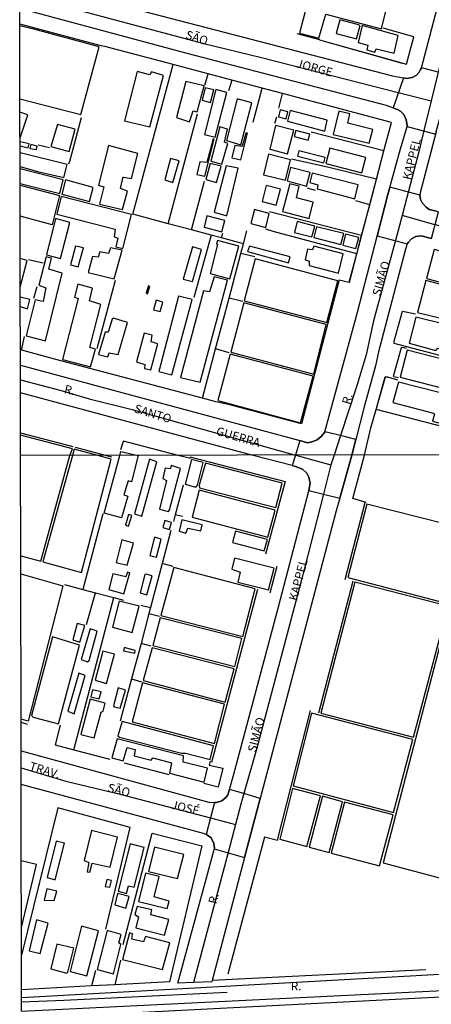
# Model space of a CAD drawing. Units: millimetres. Extents: x 180697 to 183114, y 1679821 to 1682597.
# Drawn here: x 180701 to 180821, y 1680215 to 1680504 of the extents above; entities that cross this region are included whole.
import ezdxf
from ezdxf.enums import TextEntityAlignment as Align

# ---------------------------------------------------------------- set-up
doc = ezdxf.new("R2010")
doc.units = ezdxf.units.MM
doc.header["$LTSCALE"] = 10
doc.linetypes.add('DIVIDE2', pattern=[0.625, 0.25, -0.125, 0, -0.125, 0, -0.125])
for name, color, linetype in [('T-ALINH-PROJ-C', 6, 'Continuous'), ('V-BITOLA_NORMAL', 6, 'Continuous'), ('V-CRUZAMENTO', 1, 'Continuous'), ('V-EDIFICACAO', 7, 'Continuous'), ('V-EIXO_DE_LOGRADOURO', 3, 'Continuous'), ('V-LOTE', 1, 'Continuous'), ('V-NOME_DOS_LOGRADOUROS', 7, 'Continuous'), ('V-QUADRA', 6, 'Continuous'), ('V-TESTADA', 5, 'Continuous'), ('X-LIMITE_1000', 7, 'Continuous'), ('X-LIMITE_5000', 7, 'Continuous')]:
    doc.layers.add(name, color=color, linetype=linetype)

# ---------------------------------------------------------------- blocks, each defined once
blk = doc.blocks.new('704VIIIP_img_geo')
at = {"layer": 'V-BITOLA_NORMAL'}
blk.add_lwpolyline([(180701.21, 1680212.56), (180824.82, 1680218.67), (180866.12, 1680220.88), (180897.44, 1680222.32), (180918.32, 1680223.49), (180938.46, 1680224.31), (181048.99, 1680229.66), (181064.84, 1680230.57), (181183.65, 1680236.23), (181183.66, 1680236.23), (181220.06, 1680238.53), (181235.26, 1680238.98), (181254.84, 1680238.87), (181271.16, 1680238.05), (181283.94, 1680236.86), (181317.54, 1680231.79), (181322.31, 1680231.32), (181339.6, 1680230.13), (181348.18, 1680230.26), (181355.87, 1680230.63), (181368.5, 1680231.57), (181379.22, 1680232.58), (181398.52, 1680235.05)], dxfattribs=at)
at = {"layer": 'V-CRUZAMENTO'}
for points in [[(180827.26, 1680487.03), (180827.34, 1680487.35), (180818.62, 1680489.68), (180818.34, 1680489.14), (180817.96, 1680488.4), (180817.17, 1680487.5), (180815.88, 1680486.76), (180814.21, 1680486.47), (180813.3, 1680486.66), (180810.26, 1680477.89), (180811, 1680477.63), (180811.59, 1680477.42), (180812.48, 1680476.95), (180813.44, 1680475.97), (180814.15, 1680474.38), (180814.37, 1680472.75), (180814.41, 1680472.43), (180822.76, 1680470.2), (180822.93, 1680470.84)], [(180823.58, 1680447.38), (180822.95, 1680447.54), (180820.9, 1680448.07), (180819.95, 1680448.68), (180818.77, 1680450.02), (180818.61, 1680450.37), (180818.32, 1680450.98), (180818.11, 1680452.22), (180809.35, 1680454.63), (180808.94, 1680453.13), (180808.86, 1680452.84), (180805.68, 1680440.54), (180805.61, 1680440.26), (180814.44, 1680437.98), (180814.83, 1680438.43), (180815.64, 1680439.37), (180816.97, 1680440.08), (180818.48, 1680440.3), (180821.53, 1680439.53)], [(180789.84, 1680364.45), (180794.63, 1680363.28), (180794.63, 1680363.28), (180798.13, 1680375.91), (180799.32, 1680380.51), (180799.32, 1680380.51), (180794.83, 1680381.62), (180794.83, 1680381.62), (180790.23, 1680382.75), (180790.23, 1680382.75), (180790.2, 1680382.65), (180789.15, 1680381.32), (180787.95, 1680380.4), (180786.45, 1680379.77), (180785.13, 1680379.51), (180782.85, 1680380.13), (180782.85, 1680380.13), (180781.62, 1680375.9), (180781.62, 1680375.9), (180781.61, 1680375.88), (180780.62, 1680372.81), (180780.62, 1680372.81), (180781.66, 1680372.54), (180783.63, 1680371.78), (180784.95, 1680370.57), (180785.55, 1680369.42), (180785.91, 1680367.68), (180785.52, 1680365.51), (180785.52, 1680365.51), (180789.84, 1680364.45)], [(180757.7, 1680261.8), (180757.83, 1680260.47), (180757.81, 1680260.39), (180757.81, 1680260.39), (180757.76, 1680260.19), (180757.76, 1680260.19), (180766.69, 1680257.69), (180766.69, 1680257.69), (180771.28, 1680275.06), (180771.28, 1680275.06), (180766.47, 1680276.46), (180766.47, 1680276.46), (180762.21, 1680277.7), (180762.21, 1680277.7), (180761.74, 1680276.1), (180761.23, 1680275.44), (180760.02, 1680274.36), (180758.4, 1680273.8), (180757.84, 1680273.85), (180757.84, 1680273.85), (180756.66, 1680269.34), (180756.66, 1680269.34), (180755.36, 1680264.41), (180755.36, 1680264.41), (180755.81, 1680264.24), (180756.84, 1680263.46), (180757.7, 1680261.8)]]:
    blk.add_lwpolyline(points, close=True, dxfattribs=at)
at = {"layer": 'V-EDIFICACAO'}
for points in [[(180806.83, 1680501.14), (180808.19, 1680506.72), (180786.08, 1680512.6), (180782.78, 1680499.82), (180788.47, 1680498.34), (180790.57, 1680505.41), (180806.83, 1680501.14)], [(180799.56, 1680498.11), (180800.64, 1680502.12), (180799.84, 1680502.35), (180794.63, 1680503.77), (180793.57, 1680499.7), (180799.56, 1680498.11)], [(180804.93, 1680494.2), (180805.31, 1680495.24), (180810.54, 1680493.95), (180811.75, 1680499.17), (180801.16, 1680502.03), (180800.03, 1680497.07), (180802.81, 1680496.26), (180802.55, 1680494.91), (180804.93, 1680494.2)], [(180731.47, 1680474.11), (180738.86, 1680472.33), (180742.92, 1680487.39), (180739.38, 1680488.42), (180738.88, 1680487.62), (180735.15, 1680488.52), (180731.47, 1680474.11)], [(180752.77, 1680476.7), (180754.8, 1680484.31), (180749.47, 1680485.58), (180746.71, 1680475.04), (180750.56, 1680473.82), (180751.57, 1680477.05), (180752.77, 1680476.7)], [(180757.68, 1680483.18), (180755.09, 1680483.78), (180754.2, 1680480.19), (180756.66, 1680479.47), (180757.68, 1680483.18)], [(180761.46, 1680482.4), (180758.23, 1680483.25), (180754.93, 1680470.01), (180758.03, 1680469.3), (180761.46, 1680482.4)], [(180765.59, 1680467.03), (180768.76, 1680479.36), (180764.46, 1680480.53), (180761.34, 1680468.25), (180765.59, 1680467.03)], [(180778.85, 1680474.66), (180779.36, 1680476.71), (180777.12, 1680477.27), (180776.62, 1680475.22), (180778.85, 1680474.66)], [(180790.19, 1680471.06), (180790.96, 1680474.28), (180780.06, 1680477.08), (180779.25, 1680473.93), (180790.19, 1680471.06)], [(180792.64, 1680470.09), (180803.28, 1680467.47), (180804.35, 1680471.48), (180797, 1680473.34), (180797.59, 1680476.12), (180794.35, 1680476.89), (180792.64, 1680470.09)], [(180715.24, 1680465.09), (180716.98, 1680471.65), (180711.75, 1680473.01), (180709.85, 1680466.56), (180715.24, 1680465.09)], [(180761.65, 1680471.65), (180759.38, 1680472.29), (180756.74, 1680462.18), (180760, 1680461.34), (180761.81, 1680467.44), (180760.81, 1680467.83), (180761.65, 1680471.65)], [(180767.58, 1680470.41), (180767, 1680470.44), (180765.97, 1680466.51), (180763.82, 1680466.85), (180762.96, 1680463.24), (180765.62, 1680462.57), (180767.58, 1680470.41)], [(180781.18, 1680471.37), (180775.79, 1680472.72), (180774.08, 1680465.72), (180779.31, 1680464.36), (180781.18, 1680471.37)], [(180785.34, 1680468.37), (180785.81, 1680470.16), (180781.74, 1680471.24), (180781.25, 1680469.45), (180785.34, 1680468.37)], [(180757.75, 1680468.73), (180757.41, 1680468.75), (180755.59, 1680461.79), (180753.57, 1680462.02), (180752.65, 1680458.33), (180755.02, 1680457.79), (180757.75, 1680468.73)], [(180705.64, 1680465.62), (180705.84, 1680466.63), (180703.91, 1680467.09), (180703.7, 1680465.98), (180705.64, 1680465.62)], [(180730.3, 1680454.18), (180730.9, 1680457.26), (180731.19, 1680457.57), (180733.46, 1680457.1), (180735.36, 1680464.46), (180726.77, 1680466.81), (180723.82, 1680455.15), (180725.33, 1680454.68), (180724.14, 1680449.61), (180730.89, 1680448.02), (180732.32, 1680453.43), (180730.3, 1680454.18)], [(180790.37, 1680463.3), (180782.59, 1680465.27), (180782.22, 1680463.72), (180789.97, 1680461.76), (180790.37, 1680463.3)], [(180801.11, 1680458.78), (180802.29, 1680463.29), (180791.67, 1680466.09), (180790.55, 1680461.53), (180801.11, 1680458.78)], [(180745.66, 1680455.95), (180747.46, 1680462.37), (180744.93, 1680463.04), (180743.28, 1680456.7), (180745.66, 1680455.95)], [(180778.64, 1680456.63), (180780.16, 1680462.63), (180773.66, 1680464.31), (180772.21, 1680458.23), (180778.64, 1680456.63)], [(180759.84, 1680460.72), (180756.55, 1680461.52), (180755.34, 1680456.86), (180758.45, 1680456), (180759.84, 1680460.72)], [(180761.42, 1680446.13), (180764.82, 1680460.16), (180761.28, 1680460.88), (180757.79, 1680447.24), (180761.42, 1680446.13)], [(180785.94, 1680458.86), (180780.15, 1680460.33), (180779.16, 1680456.45), (180784.88, 1680454.9), (180785.94, 1680458.86)], [(180798.99, 1680451.15), (180800.03, 1680455.24), (180786.56, 1680458.74), (180785.79, 1680455.95), (180788.19, 1680455.24), (180788, 1680454.12), (180798.99, 1680451.15)], [(180721.2, 1680450.42), (180722.24, 1680454.5), (180714.08, 1680456.71), (180713.03, 1680452.53), (180721.2, 1680450.42)], [(180777.24, 1680454.03), (180773, 1680455.11), (180771.82, 1680450.42), (180775.97, 1680449.28), (180777.24, 1680454.03)], [(180786.83, 1680450.14), (180781.92, 1680451.47), (180782.67, 1680454.89), (180779.92, 1680455.56), (180777.85, 1680447.48), (180785.59, 1680445.37), (180786.83, 1680450.14)], [(180728.93, 1680437.06), (180730.92, 1680436.58), (180733.49, 1680446.57), (180712.87, 1680451.84), (180711.55, 1680446.7), (180728.7, 1680442.22), (180728.39, 1680440.02), (180729.49, 1680439.59), (180728.93, 1680437.06)], [(180772.89, 1680442.74), (180773.94, 1680446.89), (180769.54, 1680448.07), (180768.52, 1680443.88), (180772.89, 1680442.74)], [(180712.67, 1680433.59), (180715.36, 1680444.22), (180711.22, 1680445.35), (180708.55, 1680434.68), (180712.67, 1680433.59)], [(180760.02, 1680441.47), (180760.89, 1680444.78), (180755.63, 1680446.19), (180754.8, 1680442.88), (180760.02, 1680441.47)], [(180787.27, 1680443.15), (180782.08, 1680444.47), (180781.28, 1680441.29), (180786.44, 1680440.02), (180787.27, 1680443.15)], [(180795.81, 1680440.97), (180787.77, 1680442.97), (180786.98, 1680439.83), (180794.95, 1680437.76), (180795.81, 1680440.97)], [(180762.33, 1680427.68), (180764.95, 1680437.29), (180758.71, 1680438.91), (180758.4, 1680437.8), (180758.74, 1680437.7), (180756.55, 1680429.22), (180762.33, 1680427.68)], [(180800.23, 1680439.81), (180796.33, 1680440.82), (180795.54, 1680437.6), (180799.36, 1680436.61), (180800.23, 1680439.81)], [(180719.36, 1680436.72), (180717.02, 1680437.29), (180715.58, 1680431.82), (180717.82, 1680431.23), (180719.36, 1680436.72)], [(180720.77, 1680429.5), (180728.38, 1680427.65), (180730.76, 1680436.09), (180727.34, 1680436.79), (180726.72, 1680435.06), (180724.23, 1680435.58), (180723.7, 1680433.99), (180722.04, 1680434.25), (180720.77, 1680429.5)], [(180751.35, 1680426.84), (180754, 1680436.26), (180751.38, 1680437.04), (180748.7, 1680427.55), (180751.35, 1680426.84)], [(180780.08, 1680434.12), (180768.1, 1680437.3), (180767.57, 1680435.67), (180779.52, 1680432.32), (180780.08, 1680434.12)], [(180785.61, 1680431.59), (180794.25, 1680429.35), (180795.62, 1680434.97), (180786.96, 1680437.3), (180786.6, 1680436.21), (180785.19, 1680436.37), (180784.46, 1680433.22), (180785.65, 1680432.85), (180785.61, 1680431.59)], [(180835.98, 1680432.68), (180822.3, 1680436.25), (180820.05, 1680427.79), (180833.71, 1680424.18), (180835.98, 1680432.68)], [(180708.4, 1680434.14), (180706.26, 1680425.76), (180708.38, 1680425.04), (180707.52, 1680421.04), (180705.21, 1680421.47), (180702.55, 1680410.96), (180708.21, 1680409.5), (180713.17, 1680429.34), (180709.25, 1680430.55), (180710.02, 1680433.71), (180708.4, 1680434.14)], [(180790.8, 1680414.83), (180794.04, 1680427.11), (180769.74, 1680433.55), (180766.58, 1680421.25), (180790.8, 1680414.83)], [(180757.73, 1680428.28), (180756.41, 1680423.84), (180754.58, 1680424.12), (180747.91, 1680398.68), (180753.62, 1680397.27), (180761.68, 1680427.26), (180757.73, 1680428.28)], [(180831.24, 1680417.31), (180832.93, 1680423.78), (180819.86, 1680427.2), (180817.42, 1680417.75), (180824.23, 1680416.11), (180825.03, 1680418.92), (180831.24, 1680417.31)], [(180722.9, 1680406.97), (180721.28, 1680407.53), (180724.52, 1680420.12), (180721.21, 1680421.19), (180722.06, 1680424.91), (180717.72, 1680426.08), (180716.74, 1680422.27), (180717.8, 1680421.91), (180713.21, 1680403.97), (180721.45, 1680401.85), (180722.9, 1680406.97)], [(180738.43, 1680425.62), (180737.82, 1680423.54), (180738.15, 1680423.3), (180738.89, 1680425.4), (180738.43, 1680425.62)], [(180742.73, 1680420.85), (180740.75, 1680421.42), (180739.95, 1680418.51), (180741.91, 1680418.04), (180742.73, 1680420.85)], [(180751.27, 1680421.59), (180747.31, 1680422.59), (180741.47, 1680400.43), (180745.32, 1680399.42), (180751.27, 1680421.59)], [(180786.98, 1680399.7), (180790.64, 1680414.24), (180766.41, 1680420.66), (180762.62, 1680406.16), (180786.98, 1680399.7)], [(180726.93, 1680405.93), (180729.55, 1680405.4), (180732.28, 1680414.87), (180728.18, 1680416.15), (180727.79, 1680415.8), (180726.69, 1680412.01), (180725.72, 1680412), (180723.85, 1680405.45), (180726.51, 1680404.71), (180726.93, 1680405.93)], [(180827.83, 1680410.94), (180824.72, 1680411.79), (180825.23, 1680414.33), (180816.91, 1680416.41), (180814.96, 1680408.75), (180822.76, 1680406.64), (180823.37, 1680407.31), (180826.66, 1680406.6), (180827.83, 1680410.94)], [(180739.14, 1680400.89), (180741.17, 1680408.59), (180739.28, 1680409.15), (180739.59, 1680411.13), (180737.18, 1680411.72), (180734.99, 1680403.24), (180737.43, 1680402.53), (180737.28, 1680401.34), (180739.14, 1680400.89)], [(180835.31, 1680401.32), (180814.43, 1680406.69), (180812.3, 1680398.77), (180833.17, 1680393.37), (180835.31, 1680401.32)], [(180783.11, 1680385.34), (180786.79, 1680399.07), (180762.43, 1680405.55), (180758.8, 1680391.92), (180783.11, 1680385.34)], [(180810.21, 1680391.31), (180822.08, 1680388.22), (180822.39, 1680387.89), (180821.8, 1680385.89), (180832.04, 1680383.11), (180833.86, 1680389.36), (180835.15, 1680389.24), (180835.69, 1680391.21), (180811.82, 1680397.36), (180810.21, 1680391.31)], [(180727.5, 1680374.74), (180723.6, 1680375.78), (180716.71, 1680377.59), (180716.15, 1680375.77), (180707.47, 1680344.5), (180718.84, 1680341.36), (180727.5, 1680374.74)], [(180730.58, 1680357.44), (180725.46, 1680358.79), (180730.04, 1680375.79), (180730.37, 1680376.99), (180735.46, 1680375.8), (180733.48, 1680368.06), (180732.48, 1680368.36), (180731.28, 1680364.19), (180732.38, 1680363.87), (180730.58, 1680357.44)], [(180736.53, 1680357.94), (180740.89, 1680373.95), (180738.73, 1680374.65), (180734.38, 1680358.67), (180736.53, 1680357.94)], [(180742.7, 1680368.98), (180743.74, 1680368.41), (180741.68, 1680360.02), (180744.3, 1680359.32), (180744.66, 1680359.84), (180747.9, 1680371.97), (180745.22, 1680372.88), (180744.79, 1680371.85), (180743.4, 1680372.02), (180742.7, 1680368.98)], [(180749.21, 1680367.36), (180752.41, 1680366.47), (180752.82, 1680367.08), (180754.57, 1680373.67), (180751.13, 1680374.59), (180749.21, 1680367.36)], [(180753.37, 1680367.08), (180753.4, 1680366.25), (180775.88, 1680360.46), (180777.72, 1680367.69), (180755.16, 1680373.49), (180753.37, 1680367.08)], [(180751.28, 1680357.64), (180773.53, 1680351.81), (180775.68, 1680359.76), (180753.32, 1680365.54), (180751.28, 1680357.64)], [(180802.52, 1680361.47), (180796.99, 1680339.91), (180826.61, 1680332.23), (180831.03, 1680349.39), (180824.75, 1680351.06), (180825.75, 1680355.56), (180802.52, 1680361.47)], [(180732.65, 1680355.05), (180733.6, 1680358.19), (180732.58, 1680358.43), (180731.77, 1680355.35), (180732.65, 1680355.05)], [(180744.63, 1680354.08), (180745.2, 1680356.12), (180743.28, 1680356.67), (180742.7, 1680354.62), (180744.63, 1680354.08)], [(180747.45, 1680353.57), (180749.41, 1680353), (180750, 1680354.43), (180753.87, 1680353.63), (180754.22, 1680355.43), (180748.26, 1680356.86), (180747.45, 1680353.57)], [(180740.2, 1680351.75), (180738.86, 1680346.4), (180740.79, 1680345.88), (180742.18, 1680351.22), (180740.2, 1680351.75)], [(180763.13, 1680350.24), (180772.42, 1680347.73), (180773.38, 1680351.11), (180764.02, 1680353.59), (180763.13, 1680350.24)], [(180728.95, 1680344.39), (180732.25, 1680343.53), (180734.06, 1680350.07), (180730.66, 1680350.99), (180728.95, 1680344.39)], [(180762.9, 1680342.36), (180765.4, 1680341.51), (180764.71, 1680338.59), (180773.65, 1680336.27), (180775.37, 1680342.7), (180763.73, 1680345.62), (180762.9, 1680342.36)], [(180726.82, 1680336.39), (180731.24, 1680335.15), (180732.97, 1680341.26), (180732.31, 1680341.46), (180731.86, 1680340.17), (180728.03, 1680341.01), (180726.82, 1680336.39)], [(180737.36, 1680340.84), (180736.03, 1680335.41), (180738.02, 1680334.83), (180739.55, 1680340.43), (180737.84, 1680340.96), (180737.36, 1680340.84)], [(180742.12, 1680328.74), (180766.15, 1680322.62), (180769.82, 1680336.57), (180745.88, 1680342.89), (180742.12, 1680328.74)], [(180798.99, 1680338.6), (180789.01, 1680300.12), (180816.22, 1680292.99), (180826.39, 1680331.47), (180798.99, 1680338.6)], [(180727.9, 1680325.31), (180733.7, 1680323.78), (180735.76, 1680331.47), (180729.9, 1680332.97), (180727.9, 1680325.31)], [(180844.43, 1680246.19), (180839.95, 1680229.14), (180864.56, 1680230.03), (180866.84, 1680238.08), (180867.56, 1680237.97), (180867.73, 1680237.09), (180868.53, 1680236.32), (180869.51, 1680236.32), (180870.2, 1680236.83), (180872.44, 1680244.26), (180895.52, 1680238.29), (180902.47, 1680262.22), (180902.23, 1680263.21), (180903.08, 1680264.33), (180915.15, 1680306.55), (180914.92, 1680307.31), (180827.04, 1680331.58), (180807.31, 1680256.15), (180844.43, 1680246.19)], [(180717.51, 1680326.47), (180716.23, 1680321.64), (180718.36, 1680320.92), (180719.82, 1680325.88), (180717.51, 1680326.47)], [(180739.71, 1680319.93), (180763.81, 1680313.79), (180765.92, 1680321.99), (180741.88, 1680328.05), (180739.71, 1680319.93)], [(180720.56, 1680315.2), (180721.03, 1680315.53), (180723.42, 1680324.17), (180721.33, 1680324.88), (180718.75, 1680315.82), (180720.56, 1680315.2)], [(180704.17, 1680299.37), (180704.64, 1680298.9), (180712.07, 1680296.96), (180718.26, 1680320.1), (180710.28, 1680322.5), (180704.17, 1680299.37)], [(180725.1, 1680318.29), (180722.85, 1680309.77), (180726.19, 1680308.81), (180728.5, 1680317.37), (180725.1, 1680318.29)], [(180731.3, 1680319.35), (180731.17, 1680318.44), (180734.43, 1680317.74), (180734.56, 1680318.52), (180731.3, 1680319.35)], [(180736.92, 1680309.64), (180761.02, 1680303.35), (180763.62, 1680313.15), (180739.56, 1680319.28), (180736.92, 1680309.64)], [(180716.65, 1680299.89), (180719.91, 1680311.2), (180718.02, 1680311.86), (180714.78, 1680300.63), (180716.65, 1680299.89)], [(180733.68, 1680297.5), (180757.82, 1680291.22), (180760.83, 1680302.73), (180736.73, 1680308.99), (180733.68, 1680297.5)], [(180721.58, 1680304.88), (180723.98, 1680304.28), (180724.55, 1680306.38), (180722.08, 1680306.98), (180721.58, 1680304.88)], [(180728.25, 1680302.28), (180728.45, 1680301.98), (180730.14, 1680301.53), (180731.74, 1680306.89), (180729.61, 1680307.49), (180728.25, 1680302.28)], [(180725.16, 1680300.72), (180725.76, 1680303.07), (180721.35, 1680304.23), (180718.59, 1680293.83), (180722.5, 1680292.8), (180724.59, 1680300.4), (180725.16, 1680300.72)], [(180810.42, 1680270.95), (180816.04, 1680292.31), (180786.34, 1680300.09), (180780.98, 1680278.7), (180810.42, 1680270.95)], [(180729.51, 1680293.41), (180730, 1680293.03), (180748.18, 1680288.32), (180749.38, 1680288.38), (180756.6, 1680286.45), (180757.59, 1680290.54), (180730.77, 1680297.6), (180729.51, 1680293.41)], [(180727.74, 1680286.96), (180731.09, 1680286.08), (180732.22, 1680290), (180734.56, 1680289.39), (180734.28, 1680287.56), (180739.22, 1680286.32), (180739.74, 1680286.92), (180745.22, 1680285.5), (180744.67, 1680282.45), (180754.77, 1680279.86), (180755.84, 1680283.9), (180748.61, 1680285.69), (180748.75, 1680287.55), (180729.3, 1680292.57), (180727.74, 1680286.96)], [(180784.97, 1680260.91), (180788.95, 1680275.77), (180780.76, 1680277.95), (180776.98, 1680263.05), (180784.97, 1680260.91)], [(180789.52, 1680275.69), (180785.62, 1680260.76), (180791.47, 1680259.16), (180795.45, 1680274.07), (180789.52, 1680275.69)], [(180792.11, 1680259.01), (180806.25, 1680255.27), (180810.26, 1680270.26), (180796.03, 1680273.98), (180792.11, 1680259.01)], [(180719.61, 1680256.83), (180720.99, 1680256.23), (180720.46, 1680253.51), (180721.22, 1680253.42), (180721.93, 1680255.98), (180727.19, 1680254.88), (180729.41, 1680263.66), (180721.77, 1680265.59), (180719.61, 1680256.83)], [(180711.12, 1680251.13), (180713.81, 1680261.88), (180711.4, 1680262.51), (180708.77, 1680251.79), (180711.12, 1680251.13)], [(180732.01, 1680247.11), (180732.61, 1680249.38), (180734.26, 1680248.99), (180737.09, 1680260.24), (180737.19, 1680260.62), (180733.1, 1680261.67), (180729.55, 1680247.78), (180732.01, 1680247.11)], [(180738.48, 1680253.6), (180747.03, 1680251.54), (180748.85, 1680258.61), (180740.28, 1680260.7), (180738.48, 1680253.6)], [(180725.8, 1680249.16), (180727.12, 1680249), (180727.58, 1680250.89), (180726.22, 1680251.21), (180725.8, 1680249.16)], [(180735.55, 1680244.78), (180743.96, 1680242.72), (180744.51, 1680244.89), (180740.13, 1680246.11), (180741.64, 1680252.07), (180737.62, 1680253.05), (180735.55, 1680244.78)], [(180707.85, 1680245.12), (180710.83, 1680245.05), (180711.56, 1680247.84), (180708.62, 1680248.51), (180707.85, 1680245.12)], [(180731.83, 1680242.84), (180732.81, 1680246.22), (180729.39, 1680247.08), (180728.6, 1680243.76), (180731.83, 1680242.84)], [(180735.14, 1680243.3), (180734.5, 1680240.91), (180735.58, 1680240.28), (180734.79, 1680237), (180743.22, 1680234.9), (180744.4, 1680239.49), (180739.17, 1680240.85), (180739.45, 1680242.28), (180735.14, 1680243.3)], [(180705.6, 1680239.36), (180703.47, 1680230.29), (180706.66, 1680229.49), (180708.99, 1680238.43), (180705.6, 1680239.36)], [(180718.78, 1680237.52), (180715.48, 1680224.23), (180720.38, 1680222.89), (180723.85, 1680236.19), (180718.78, 1680237.52)], [(180728.23, 1680223.52), (180730.4, 1680232.16), (180729.8, 1680232.65), (180730.43, 1680235.11), (180726.31, 1680236.25), (180723.39, 1680224.76), (180728.23, 1680223.52)], [(180733.83, 1680235.32), (180732.88, 1680235.52), (180730.85, 1680227.73), (180742.58, 1680224.78), (180744.72, 1680232.62), (180737.61, 1680234.47), (180737.03, 1680232.89), (180733.54, 1680233.69), (180733.83, 1680235.32)], [(180709.79, 1680224.95), (180714.47, 1680223.71), (180714.77, 1680223.98), (180716.55, 1680231.03), (180711.6, 1680232.27), (180709.79, 1680224.95)]]:
    blk.add_lwpolyline(points, close=True, dxfattribs=at)
for points in [[(180700.74, 1680480.56), (180718.65, 1680475.9), (180724.04, 1680495.83), (180704.82, 1680501), (180700.71, 1680501.95)], [(180700.77, 1680469.1), (180703.03, 1680475.85), (180700.75, 1680476.63)], [(180700.77, 1680466.73), (180703.12, 1680466.14), (180703.41, 1680467.31), (180700.77, 1680467.89)], [(180700.78, 1680460.63), (180705.92, 1680459.23), (180713.64, 1680457.43), (180714.61, 1680461.26), (180700.77, 1680464.68)], [(180700.79, 1680455.71), (180712.49, 1680452.72), (180713.48, 1680456.73), (180700.78, 1680460)], [(180700.79, 1680455.18), (180712.31, 1680452.1), (180710.23, 1680443.57), (180700.8, 1680446.05)], [(180700.84, 1680425.18), (180702.86, 1680433.03), (180700.82, 1680433.61)], [(180700.85, 1680419.53), (180702.93, 1680418.87), (180703.61, 1680421.55), (180700.85, 1680422.25)], [(180700.98, 1680346.29), (180706.86, 1680344.7), (180715.43, 1680375.76), (180716.18, 1680377.71), (180700.92, 1680381.79)], [(180700.99, 1680341.05), (180713.33, 1680337.52), (180703.14, 1680297.7), (180701.06, 1680298.28)], [(180701.17, 1680237.1), (180705.61, 1680255.68), (180701.14, 1680256.74)]]:
    blk.add_lwpolyline(points, dxfattribs=at)
at = {"layer": 'V-EIXO_DE_LOGRADOURO'}
for points in [[(180827.62, 1680504.89), (180823.42, 1680487.94), (180821.43, 1680479.92), (180819.41, 1680471.62), (180817.79, 1680464.95), (180814.31, 1680451.6), (180812.92, 1680446.24), (180811.05, 1680439.31), (180804.56, 1680415.3), (180802.32, 1680405.37), (180799.39, 1680395.67), (180794.83, 1680381.62), (180792.97, 1680375.9), (180792.04, 1680373.03), (180789.84, 1680364.45), (180783.37, 1680339.23), (180770.26, 1680289.79), (180766.47, 1680276.46), (180765.58, 1680273.31), (180764.02, 1680267.42), (180761.84, 1680259.17), (180751.72, 1680220.93)], [(180700.69, 1680511.26), (180754.71, 1680496.77), (180771.67, 1680492.63), (180812.18, 1680482.28), (180821.43, 1680479.92)], [(181064.02, 1680379.3), (181026.48, 1680389.62), (181011.13, 1680393.45), (181005.84, 1680394.77), (180996.38, 1680397.41), (180981.36, 1680401.04), (180968.14, 1680404.31), (180950.86, 1680408.89), (180864.58, 1680432.29), (180831, 1680440.73), (180823.11, 1680443.41), (180822.26, 1680443.64), (180812.92, 1680446.24)], [(180700.89, 1680398.03), (180712.81, 1680394.84), (180721.11, 1680392.44), (180733.65, 1680389.26), (180781.62, 1680375.9), (180781.69, 1680375.88), (180792.04, 1680373.03)], [(180701.09, 1680284.01), (180714.23, 1680280.16), (180729.39, 1680276.47), (180756.66, 1680269.34), (180764.02, 1680267.42)]]:
    blk.add_lwpolyline(points, dxfattribs=at)
at = {"layer": 'V-LOTE'}
for points in [[(180724.58, 1680496.1), (180700.71, 1680502.46)], [(180788.8, 1680497.86), (180782.13, 1680499.64)], [(180816.32, 1680498.78), (180807.37, 1680501.31)], [(180788.71, 1680497.88), (180814.21, 1680490.68)], [(180814.21, 1680490.68), (180816.32, 1680498.78)], [(180725.63, 1680495.95), (180724.58, 1680496.1)], [(180745.73, 1680490.61), (180725.63, 1680495.95)], [(180744.26, 1680443.86), (180733.88, 1680446.66), (180745.73, 1680490.61)], [(180756, 1680487.89), (180745.73, 1680490.61)], [(180755.04, 1680484.57), (180756, 1680487.89)], [(180762.94, 1680486.05), (180756, 1680487.89)], [(180762.94, 1680486.05), (180761.94, 1680482.89)], [(180771.87, 1680483.67), (180762.94, 1680486.05)], [(180769.22, 1680473.64), (180771.87, 1680483.67)], [(180777.84, 1680482.09), (180771.87, 1680483.67)], [(180776.71, 1680477.8), (180777.84, 1680482.09)], [(180809.77, 1680473.61), (180777.84, 1680482.09)], [(180744.26, 1680443.86), (180752.87, 1680476.12)], [(180715.05, 1680461.4), (180715.39, 1680462.19), (180715.98, 1680464.42), (180718.79, 1680475.08)], [(180775.57, 1680473.41), (180776.11, 1680475.28)], [(180807.57, 1680465.23), (180809.77, 1680473.61)], [(180807.57, 1680465.23), (180786.26, 1680470.77)], [(180709.4, 1680466.12), (180706.13, 1680466.92)], [(180805.39, 1680456.92), (180807.57, 1680465.23)], [(180805.38, 1680456.92), (180791.36, 1680460.37), (180780.48, 1680462.82)], [(180751.1, 1680442.02), (180754.91, 1680456.31)], [(180799.62, 1680434.96), (180805.39, 1680456.92)], [(180805.39, 1680456.92), (180805.38, 1680456.92)], [(180787.54, 1680453.62), (180785.05, 1680454.29)], [(180803.4, 1680449.41), (180799.29, 1680450.56)], [(180801.04, 1680440.41), (180774, 1680447.36)], [(180751.1, 1680442.02), (180744.26, 1680443.86)], [(180756.85, 1680440.48), (180751.1, 1680442.02)], [(180766.35, 1680437.92), (180767.38, 1680441.8)], [(180799.6, 1680434.96), (180775.02, 1680441.55), (180772.91, 1680442.29)], [(180756.85, 1680440.48), (180751.81, 1680422.14)], [(180759.9, 1680439.66), (180756.85, 1680440.48)], [(180759.9, 1680439.66), (180760.34, 1680441.06)], [(180766.35, 1680437.92), (180759.9, 1680439.66)], [(180765.61, 1680435.11), (180766.35, 1680437.92)], [(180707.57, 1680432.25), (180703.23, 1680433.28)], [(180762.13, 1680421.97), (180765.61, 1680435.11)], [(180769.67, 1680434.09), (180765.61, 1680435.11)], [(180797.42, 1680426.67), (180797.44, 1680426.66), (180799.62, 1680434.96)], [(180799.62, 1680434.96), (180799.6, 1680434.96)], [(180723.42, 1680407.19), (180728.76, 1680427.26)], [(180794.45, 1680427.38), (180783.38, 1680385.08)], [(180794.45, 1680427.38), (180797.42, 1680426.67)], [(180704.81, 1680422.03), (180705.81, 1680425.46)], [(180758.18, 1680407.06), (180762.13, 1680421.97)], [(180766.21, 1680420.98), (180762.13, 1680421.97)], [(180810.54, 1680409.32), (180813, 1680418.17), (180813.06, 1680418.16)], [(180813.06, 1680418.16), (180816.84, 1680417.41)], [(180701.2, 1680406.67), (180702.09, 1680410.77)], [(180712.79, 1680403.57), (180700.88, 1680406.76)], [(180754.34, 1680392.58), (180758.18, 1680407.06)], [(180762.15, 1680405.89), (180758.18, 1680407.06)], [(180810.4, 1680399.07), (180812.77, 1680407.48)], [(180839.27, 1680401.16), (180810.55, 1680408.71), (180810.54, 1680409.32)], [(180812.77, 1680407.48), (180813.07, 1680407.6), (180814.08, 1680407.28)], [(180754.34, 1680392.58), (180712.79, 1680403.57)], [(180805.27, 1680389.33), (180807.97, 1680398.91), (180808.06, 1680398.9)], [(180808.06, 1680398.9), (180808.62, 1680398.86), (180811.58, 1680397.97)], [(180811.84, 1680398.55), (180810.49, 1680398.89), (180810.4, 1680399.07)], [(180758.25, 1680391.55), (180754.34, 1680392.58)], [(180761.94, 1680390.76), (180758.25, 1680391.55)], [(180783.38, 1680385.08), (180761.94, 1680390.76)], [(180803.75, 1680383.94), (180805.27, 1680389.33)], [(180805.3, 1680389.32), (180805.27, 1680389.33)], [(180835.72, 1680388.91), (180833.7, 1680381.91), (180805.3, 1680389.32)], [(180802.4, 1680362.01), (180798.41, 1680363.16), (180801.83, 1680375.91), (180803.75, 1680383.94)], [(180750.82, 1680374.88), (180747.14, 1680375.82), (180731.19, 1680379.99), (180731, 1680379.93), (180730.29, 1680377.48)], [(180748.65, 1680367.04), (180746.35, 1680358.38)], [(180725.07, 1680358.59), (180719.18, 1680336.45)], [(180746.35, 1680358.38), (180745.81, 1680356.35)], [(180748.44, 1680357.86), (180746.35, 1680358.38)], [(180745.08, 1680353.7), (180742.52, 1680344.08)], [(180742.52, 1680344.08), (180739.07, 1680331.08)], [(180745.69, 1680343.14), (180742.52, 1680344.08)], [(180713.86, 1680337.86), (180719.18, 1680336.45)], [(180719.18, 1680336.45), (180722.88, 1680335.47)], [(180720.33, 1680326.11), (180722.88, 1680335.47)], [(180722.88, 1680335.47), (180728.27, 1680334.04)], [(180716.57, 1680289.34), (180728.27, 1680334.04)], [(180728.27, 1680334.04), (180731.13, 1680333.28)], [(180736.21, 1680331.79), (180739.07, 1680331.08)], [(180738.61, 1680329.37), (180736.28, 1680320.58)], [(180739.07, 1680331.08), (180738.61, 1680329.37)], [(180738.61, 1680329.37), (180741.68, 1680328.61)], [(180736.28, 1680320.58), (180733.52, 1680310.19)], [(180739.29, 1680319.78), (180736.28, 1680320.58)], [(180733.52, 1680310.19), (180730.21, 1680297.74)], [(180733.52, 1680310.19), (180736.46, 1680309.34)], [(180712.52, 1680296.53), (180711.1, 1680290.76), (180716.57, 1680289.34)], [(180716.57, 1680289.34), (180727.14, 1680286.59)], [(180731.31, 1680285.5), (180744.48, 1680282.03)], [(180756.56, 1680286.03), (180756.3, 1680284.86), (180760.32, 1680283.94), (180758.88, 1680278.31), (180754.73, 1680279.43)], [(180725.92, 1680236.68), (180733.08, 1680266.48), (180711.83, 1680272.25), (180701.18, 1680228.97)], [(180731.09, 1680232.17), (180739.58, 1680264.87), (180754.18, 1680261.09), (180744.62, 1680221.14), (180728.59, 1680220.3)], [(180776.3, 1680262.68), (180772.54, 1680263.63), (180761.75, 1680223.42)], [(180730.28, 1680227.54), (180728.59, 1680220.3)], [(180722.88, 1680224.47), (180721.79, 1680219.95)], [(180819.86, 1680224.67), (180757.14, 1680221.52)], [(180721.79, 1680219.95), (180701.2, 1680218.87)], [(180728.59, 1680220.3), (180721.79, 1680219.95)], [(180731.03, 1680211.97), (180852.89, 1680218.25), (180919.93, 1680221.37)], [(180701.21, 1680215.3), (180713.59, 1680215.77), (180761.52, 1680218.15)]]:
    blk.add_lwpolyline(points, dxfattribs=at)
at = {"layer": 'V-QUADRA'}
for points in [[(180700.68, 1680515.82), (180810.11, 1680487.32), (180813.3, 1680486.66), (180814.21, 1680486.47), (180815.88, 1680486.76), (180817.17, 1680487.5), (180817.96, 1680488.4), (180818.34, 1680489.14), (180818.62, 1680489.68), (180824.1, 1680510.64)], [(180822.93, 1680470.84), (180818.26, 1680453.35), (180818.11, 1680452.22), (180818.32, 1680450.98), (180818.61, 1680450.37), (180818.61, 1680450.37), (180818.77, 1680450.02), (180819.95, 1680448.68), (180820.9, 1680448.07), (180822.95, 1680447.54)], [(180700.88, 1680402.26), (180782.85, 1680380.13), (180785.13, 1680379.51), (180786.45, 1680379.77), (180787.95, 1680380.4), (180789.15, 1680381.32), (180790.2, 1680382.65), (180790.23, 1680382.75), (180799.8, 1680417.84), (180805.68, 1680440.54), (180808.86, 1680452.84), (180808.94, 1680453.13), (180812.45, 1680465.88), (180814.41, 1680472.43), (180814.37, 1680472.75), (180814.15, 1680474.38), (180813.44, 1680475.97), (180812.48, 1680476.95), (180811.59, 1680477.42), (180811, 1680477.63), (180808.32, 1680478.56), (180749.87, 1680493.81), (180700.7, 1680507.02)], [(180821.53, 1680439.53), (180818.48, 1680440.3), (180816.97, 1680440.08), (180815.64, 1680439.37), (180814.83, 1680438.43), (180814.44, 1680437.98), (180813.89, 1680436.33), (180805.99, 1680406.2), (180805.14, 1680402.07), (180801.8, 1680390.09), (180799.32, 1680380.51), (180798.13, 1680375.91), (180794.63, 1680363.28), (180793.6, 1680359.55), (180771.28, 1680275.06), (180766.69, 1680257.69), (180757.14, 1680221.52), (180757.04, 1680221.14), (180751.72, 1680220.93), (180747.13, 1680220.75), (180757.65, 1680259.64), (180757.81, 1680260.39), (180757.83, 1680260.47), (180757.7, 1680261.8), (180756.84, 1680263.46), (180755.81, 1680264.24), (180755.36, 1680264.41), (180754.58, 1680264.7), (180701.1, 1680279.15)], [(180701.08, 1680289.03), (180756.2, 1680273.99), (180757.84, 1680273.85), (180758.4, 1680273.8), (180760.02, 1680274.36), (180761.23, 1680275.44), (180761.74, 1680276.1), (180762.21, 1680277.7), (180763.51, 1680282.15), (180776.59, 1680331.28), (180785.49, 1680365.37), (180785.52, 1680365.51), (180785.91, 1680367.68), (180785.55, 1680369.42), (180784.95, 1680370.57), (180783.63, 1680371.78), (180781.66, 1680372.54), (180780.62, 1680372.81), (180768.77, 1680375.86), (180768.76, 1680375.86), (180700.9, 1680394.18)], [(180936.62, 1680228.84), (180936.51, 1680229.21), (180935.85, 1680229.37), (180932.75, 1680229.37), (180701.21, 1680216.48)]]:
    blk.add_lwpolyline(points, dxfattribs=at)
at = {"layer": 'V-TESTADA'}
for points in [[(180724.58, 1680496.1), (180700.71, 1680502.46)], [(180788.8, 1680497.86), (180782.13, 1680499.64)], [(180788.71, 1680497.88), (180812.9, 1680491.05)], [(180814.21, 1680490.68), (180816.32, 1680498.78)], [(180725.63, 1680495.95), (180724.58, 1680496.1)], [(180745.73, 1680490.61), (180725.63, 1680495.95)], [(180756, 1680487.89), (180745.73, 1680490.61)], [(180762.94, 1680486.05), (180756, 1680487.89)], [(180771.87, 1680483.67), (180762.94, 1680486.05)], [(180777.84, 1680482.09), (180771.87, 1680483.67)], [(180809.77, 1680473.61), (180777.84, 1680482.09)], [(180807.57, 1680465.23), (180809.77, 1680473.61)], [(180805.38, 1680456.92), (180807.57, 1680465.23)], [(180803.4, 1680449.41), (180805.38, 1680456.92)], [(180801.04, 1680440.41), (180803.4, 1680449.41)], [(180799.6, 1680434.96), (180801.04, 1680440.41)], [(180797.42, 1680426.67), (180799.6, 1680434.96)], [(180794.45, 1680427.38), (180783.38, 1680385.08)], [(180810.54, 1680409.32), (180813.06, 1680418.16)], [(180712.79, 1680403.57), (180700.87, 1680406.76)], [(180810.4, 1680399.07), (180812.77, 1680407.48)], [(180805.3, 1680389.32), (180808.06, 1680398.9)], [(180761.94, 1680390.76), (180758.25, 1680391.55)], [(180783.38, 1680385.08), (180761.94, 1680390.76)], [(180803.75, 1680383.94), (180805.3, 1680389.32)], [(180700.92, 1680382.45), (180716.3, 1680378.41)], [(180716.95, 1680378.24), (180727.61, 1680375.42)], [(180750.58, 1680375.41), (180778.62, 1680368.13), (180772.81, 1680346.83)], [(180796.22, 1680339.32), (180802.03, 1680361.97)], [(180776.13, 1680343.19), (180774.05, 1680335.38)], [(180798.43, 1680338.86), (180788.35, 1680300.11)], [(180770.49, 1680336.43), (180756.93, 1680285.55)], [(180785.92, 1680300.89), (180776.28, 1680262.8)], [(180701.07, 1680297.49), (180702.87, 1680296.88)]]:
    blk.add_lwpolyline(points, dxfattribs=at)
at = {"layer": 'X-LIMITE_1000'}
blk.add_line((183113.31, 1680379.68), (180700.93, 1680375.73), dxfattribs=at)
at = {"layer": 'X-LIMITE_5000'}
blk.add_lwpolyline([(180701.21, 1680212.56), (180701.21, 1680215.3), (180701.21, 1680216.48), (180701.2, 1680218.87), (180701.18, 1680228.97), (180701.17, 1680237.1), (180701.14, 1680256.74), (180701.1, 1680279.15), (180701.09, 1680284.01), (180701.08, 1680289.03), (180701.06, 1680298.28), (180700.99, 1680341.05), (180700.98, 1680346.29), (180700.93, 1680375.74), (180700.92, 1680381.79), (180700.9, 1680394.18), (180700.89, 1680398.03), (180700.88, 1680402.26), (180700.87, 1680406.76), (180700.87, 1680407.54), (180700.85, 1680419.53), (180700.85, 1680422.25), (180700.84, 1680425.18), (180700.82, 1680433.61), (180700.8, 1680446.05), (180700.79, 1680455.18), (180700.79, 1680455.71), (180700.78, 1680460), (180700.78, 1680460.63), (180700.77, 1680464.68), (180700.77, 1680466.73), (180700.77, 1680467.89), (180700.76, 1680470.93), (180700.75, 1680476.63), (180700.74, 1680480.56), (180700.71, 1680501.95), (180700.7, 1680507.02)], dxfattribs=at)
at = {"layer": 'V-NOME_DOS_LOGRADOUROS'}
for s, rotation, p in [('SÃO', 342, (180748.9, 1680497.57)), ('JORGE', 345, (180781.42, 1680489.09)), ('KAPPEL', 76, (180816.18, 1680456.35)), ('SIMÃO', 74, (180807.27, 1680422.22)), ('R.', 347, (180713.39, 1680393.37)), ('R.', 74, (180798.34, 1680390.35)), ('SANTO', 343, (180733.86, 1680387.76)), ('GUERRA', 344, (180757.91, 1680381.12)), ('KAPPEL', 75, (180782.78, 1680332.72)), ('KAPPEL', 75, (180782.78, 1680332.72)), ('SIMÃO', 75, (180770.7, 1680288.22)), ('SIMÃO', 75, (180770.7, 1680288.22)), ('TRAV.', 343, (180703.06, 1680282.72)), ('TRAV.', 343, (180703.06, 1680282.72)), ('SÃO', 346, (180726.11, 1680276.33)), ('SÃO', 346, (180726.11, 1680276.33)), ('JOSÉ', 346, (180744.73, 1680271.36)), ('JOSÉ', 346, (180744.73, 1680271.36)), ('R.', 76, (180759.16, 1680243.67)), ('R.', 76, (180759.16, 1680243.67))]:
    blk.add_text(s, height=2.5, rotation=rotation, dxfattribs=at).set_placement(p, align=Align.BOTTOM_LEFT)
blk.add_text('R.', height=2.5, dxfattribs=at).set_placement((180780.26, 1680217.86), align=Align.BOTTOM_LEFT)
blk.add_text('R.', height=2.5, dxfattribs=at).set_placement((180780.26, 1680217.86), align=Align.BOTTOM_LEFT)

msp = doc.modelspace()

# ---------------------------------------------------------------- block references
at = {"layer": 'T-ALINH-PROJ-C', "linetype": 'DIVIDE2'}
msp.add_blockref('704VIIIP_img_geo', (0, 0), dxfattribs=at)

doc.saveas('drawing.dxf')
